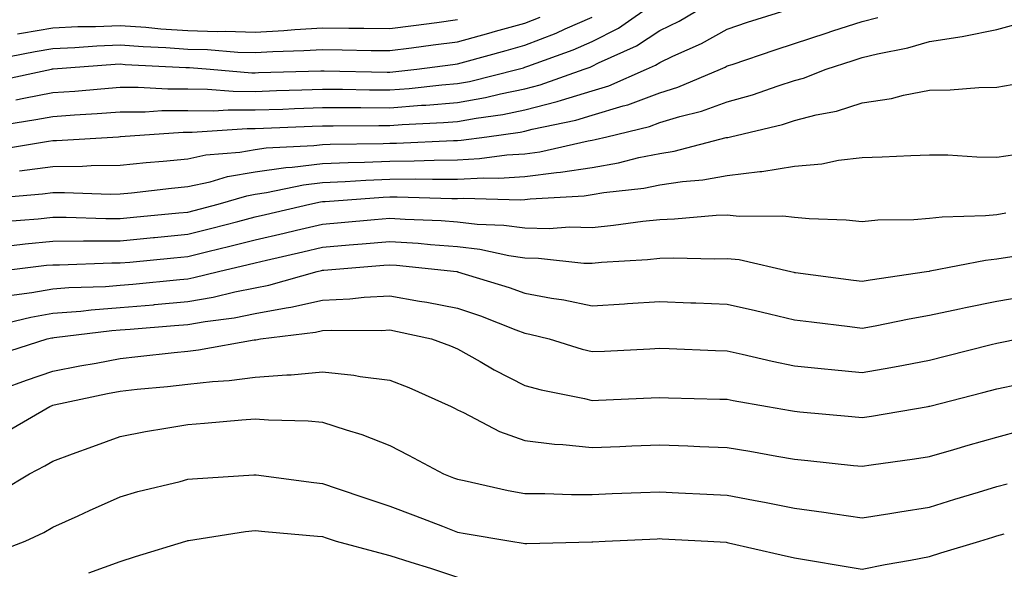
# Model space of a CAD drawing. Units: inches. Extents: x -99761 to -30723, y 274584 to 321665.
# Drawn here: x -80861 to -78324, y 291740 to 293156 of the extents above; entities that cross this region are included whole.
import ezdxf

# ---------------------------------------------------------------- set-up
doc = ezdxf.new("R2010")
doc.units = ezdxf.units.IN
doc.header["$MEASUREMENT"] = 0
doc.layers.add('Contour', color=7, linetype='Continuous')

msp = doc.modelspace()

# ---------------------------------------------------------------- linework, layer by layer
at = {"layer": 'Contour', "color": 33}
msp.add_lwpolyline([(-80921.1, 292882.6), (-80819.2, 292898.4), (-80775.4, 292906.7), (-80719.2, 292910.7), (-80661, 292913.9), (-80601.7, 292918.4), (-80537.6, 292918.6), (-80494.9, 292921.6), (-80427.9, 292921.8), (-80361.2, 292921.2), (-80323.4, 292923.8), (-80254.2, 292923.3), (-80182.9, 292925.8), (-80153, 292927.1), (-80080.4, 292929.6), (-80005.7, 292929.3), (-79981.7, 292929.5), (-79906.7, 292929.2), (-79825.9, 292935.4), (-79814.3, 292935.9), (-79733, 292942.6), (-79660.4, 292955.8), (-79622.2, 292965.3), (-79559.2, 292978.2), (-79519.5, 292988.5), (-79406.3, 293028.3), (-79391, 293033.8), (-79385.5, 293036.2), (-79369.4, 293044.4), (-79271.6, 293088.2), (-79211.7, 293127.8), (-79161.6, 293151.9), (-79077.2, 293202)], dxfattribs=at)
at = {"layer": 'Contour', "color": 43}
msp.add_lwpolyline([(-80870.3, 292949.4), (-80849.9, 292953.8), (-80775.4, 292967.9), (-80719.1, 292972), (-80651.7, 292978.2), (-80601.7, 292982), (-80555.5, 292982.2), (-80478.7, 292977.5), (-80427.9, 292977.7), (-80376.9, 292977.3), (-80310.8, 292971.7), (-80254.2, 292971.3), (-80199.1, 292973.2), (-80133.7, 292975), (-80080.4, 292976.9), (-80028.8, 292976.6), (-79959.7, 292975.3), (-79906.7, 292975), (-79857.2, 292978.8), (-79773.2, 292988.1), (-79733, 292991.4), (-79701.7, 292997), (-79576.9, 293028.3), (-79563.1, 293032.1), (-79559.2, 293033.2), (-79551.2, 293036.3), (-79435.1, 293077.9), (-79385.5, 293099.4), (-79317.6, 293134.1), (-79221.1, 293202)], dxfattribs=at)
at = {"layer": 'Contour', "color": 63}
msp.add_lwpolyline([(-80923, 293054.5), (-80821.2, 293074.1), (-80775.4, 293082.1), (-80719.1, 293084.6), (-80662.3, 293088.9), (-80601.7, 293091.4), (-80542.8, 293087.1), (-80483.9, 293084.2), (-80427.9, 293080.3), (-80377.3, 293078.9), (-80298.4, 293072.5), (-80254.2, 293071.2), (-80208.6, 293073.8), (-80128.4, 293076.3), (-80080.4, 293079.2), (-80030.1, 293078.6), (-79955.2, 293076.8), (-79906.7, 293076.2), (-79851.5, 293083.4), (-79795.6, 293090.9), (-79733, 293099.1), (-79652.3, 293121.4), (-79635.2, 293126.1), (-79559.2, 293147), (-79519.6, 293162.4)], dxfattribs=at)
at = {"layer": 'Contour', "color": 53}
msp.add_lwpolyline([(-80919.3, 292998.4), (-80779, 293028.3), (-80776, 293028.9), (-80775.4, 293029), (-80774.7, 293029), (-80614.6, 293041.2), (-80601.7, 293041.8), (-80589.1, 293040.8), (-80432.8, 293033.1), (-80427.9, 293032.8), (-80423.5, 293032.7), (-80369.6, 293028.3), (-80263.1, 293019.4), (-80254.2, 293019.3), (-80245.5, 293019.6), (-80084.8, 293023.9), (-80080.4, 293024.1), (-80076.2, 293024.1), (-79914.1, 293020.9), (-79906.7, 293020.9), (-79899.8, 293021.4), (-79837.3, 293028.3), (-79745.2, 293040.5), (-79733, 293042.1), (-79713.8, 293047.4), (-79607.7, 293076.7), (-79559.2, 293090.1), (-79478.7, 293121.5), (-79455, 293132.5), (-79385.5, 293162.7)], dxfattribs=at)
at = {"layer": 'Contour', "color": 23}
msp.add_lwpolyline([(-80916.1, 292821.5), (-80786.8, 292843.1), (-80775.4, 292844.6), (-80765.6, 292844.7), (-80606.1, 292854.5), (-80601.9, 292854.8), (-80601.4, 292854.8), (-80439.2, 292865.9), (-80427.9, 292865.9), (-80416.7, 292865.8), (-80275.1, 292875.4), (-80254.2, 292875.3), (-80232.7, 292876), (-80107.4, 292881.5), (-80080.4, 292882.4), (-80052.7, 292882.3), (-79935.7, 292883.5), (-79906.7, 292883.4), (-79875.5, 292885.8), (-79769.2, 292890.8), (-79733, 292893.8), (-79685, 292902.5), (-79616.4, 292911.7), (-79559.2, 292923.4), (-79476, 292945.1), (-79464.7, 292949), (-79385.5, 292972.9), (-79343.1, 292985.9), (-79246.1, 293028.3), (-79222.4, 293038.9), (-79211.7, 293045.9), (-79177.7, 293062.3), (-79104.4, 293094.7), (-79038, 293131.9), (-78985.3, 293149.4), (-78885.9, 293180.3)], dxfattribs=at)
at = {"layer": 'Contour', "color": 73}
msp.add_lwpolyline([(-80866.6, 293119.5), (-80856.3, 293121.2), (-80775.4, 293135.2), (-80711.4, 293138), (-80665.3, 293138.4), (-80601.7, 293141.1), (-80535.9, 293136.3), (-80497.2, 293132.7), (-80427.9, 293127.9), (-80351.7, 293125.8), (-80329.9, 293126.3), (-80254.2, 293123.9), (-80180.4, 293128.2), (-80151.7, 293130.8), (-80080.4, 293135.2), (-80012.7, 293134.3), (-79974.5, 293134.2), (-79906.7, 293133.3), (-79846, 293141.3), (-79785.8, 293149.1), (-79733, 293156.1)], dxfattribs=at)
at = {"layer": 'Contour', "color": 4}
msp.add_lwpolyline([(-80861, 292766.4), (-80775.4, 292777.5), (-80699.3, 292778.5), (-80676.3, 292779.9), (-80601.7, 292780.9), (-80534.9, 292787.8), (-80491, 292791.4), (-80427.9, 292797.7), (-80381, 292807.6), (-80293.8, 292814.9), (-80254.2, 292821.7), (-80225.4, 292825.8), (-80103.3, 292831.7), (-80080.4, 292834.4), (-80061.1, 292835.3), (-79924.5, 292836.7), (-79906.7, 292837.5), (-79889.8, 292837.6), (-79742.8, 292844.7), (-79733, 292844.8), (-79723.7, 292845.2), (-79657.6, 292854.5), (-79570.9, 292866.2), (-79559.2, 292868.6), (-79540.2, 292873.5), (-79427.8, 292896.9), (-79385.5, 292909.6), (-79305.9, 292934.1), (-79294.1, 292936.9), (-79211.7, 292967.8), (-79165.5, 292982), (-79055.6, 293028.3), (-79043.4, 293033.7), (-79038, 293036.7), (-79025.5, 293040.8), (-78914.5, 293078.6), (-78864.3, 293094.7), (-78783.3, 293121), (-78765.8, 293126.8), (-78690.5, 293151.4), (-78649.9, 293161.4)], dxfattribs=at)
at = {"layer": 'Contour', "color": 140}
msp.add_lwpolyline([(-80933.6, 292696.3), (-80801.6, 292707), (-80775.4, 292710.5), (-80745.4, 292710.8), (-80627.6, 292706.7), (-80601.7, 292707.1), (-80572.4, 292710.1), (-80469.3, 292722.2), (-80427.9, 292726.3), (-80370.2, 292738.5), (-80325.1, 292751.8), (-80254.2, 292763.9), (-80174.8, 292775.1), (-80159.1, 292775.9), (-80080.4, 292785.3), (-80014.1, 292788.2), (-79972.6, 292788.7), (-79906.7, 292791.4), (-79844.1, 292792), (-79793.1, 292794.4), (-79733, 292795), (-79676.3, 292797.9), (-79606, 292807.8), (-79559.2, 292810.6), (-79520.4, 292815.7), (-79396.3, 292843.8), (-79385.5, 292845.4), (-79377.7, 292846.8), (-79347.7, 292854.5), (-79238, 292880.8), (-79211.7, 292890.7), (-79159.6, 292906.7), (-79103.9, 292920.4), (-79038, 292944.5), (-78972.4, 292962.7), (-78906.7, 292985.9), (-78864.3, 292999.1), (-78841.2, 293005.2), (-78783.2, 293028.3), (-78713.2, 293050.9), (-78690.5, 293058.3), (-78650.6, 293068.2), (-78572.3, 293083.8), (-78516.8, 293099.5), (-78432.1, 293113), (-78428, 293113.2), (-78343, 293130.3), (-78286.7, 293145.7)], dxfattribs=at)
at = {"layer": 'Contour', "color": 120}
msp.add_lwpolyline([(-80904.2, 292635.8), (-80813.2, 292643), (-80775.4, 292646.7), (-80741.4, 292646.8), (-80638.7, 292643.8), (-80601.7, 292643.8), (-80567.9, 292647.1), (-80450.8, 292658), (-80427.9, 292660.1), (-80411.3, 292664.2), (-80349.2, 292680.8), (-80275.8, 292702.4), (-80254.2, 292706.1), (-80224.7, 292710.3), (-80129.9, 292730.3), (-80080.4, 292736.3), (-80022.4, 292738.8), (-79968.7, 292742.8), (-79906.7, 292745.3), (-79841.6, 292745.9), (-79796.8, 292744.6), (-79733, 292745.3), (-79665, 292748.7), (-79625.9, 292747.5), (-79559.2, 292751.5), (-79477.9, 292762.2), (-79467.4, 292762.8), (-79385.5, 292775.5), (-79318, 292787.1), (-79265.7, 292800.6), (-79211.7, 292811.4), (-79174.3, 292817.1), (-79040.5, 292852.1), (-79038, 292852.5), (-79036.2, 292852.7), (-79029.5, 292854.5), (-78895.7, 292886), (-78864.3, 292895.8), (-78808.3, 292910.5), (-78756, 292920.1), (-78690.5, 292941.4), (-78614.9, 292952.7), (-78583.3, 292961.8), (-78516.8, 292974.5), (-78463.5, 292975), (-78389.9, 292981.4), (-78343, 292982), (-78303.5, 292988.7)], dxfattribs=at)
at = {"layer": 'Contour', "color": 110}
msp.add_lwpolyline([(-80881.7, 292574.5), (-80847, 292578.7), (-80775.4, 292585.7), (-80696.6, 292585.8), (-80680.9, 292586.3), (-80601.7, 292586.5), (-80515.6, 292594.7), (-80513.8, 292594.9), (-80427.9, 292603.1), (-80365.5, 292618.4), (-80298.7, 292636.3), (-80254.2, 292647.6), (-80227.2, 292653.8), (-80113, 292680.8), (-80086.1, 292686.5), (-80080.4, 292687.2), (-80073.8, 292687.5), (-79924.4, 292698.5), (-79906.7, 292699.3), (-79888.1, 292699.4), (-79747.5, 292695.4), (-79733, 292695.5), (-79717.4, 292696.3), (-79570.2, 292691.8), (-79559.2, 292692.5), (-79545.8, 292694.2), (-79406.8, 292702.2), (-79385.5, 292705.5), (-79355.7, 292710.6), (-79252.9, 292721.9), (-79211.7, 292730.1), (-79153.5, 292739.1), (-79100.3, 292743.1), (-79038, 292754.6), (-78954, 292764.8), (-78948.3, 292764.8), (-78864.3, 292778.1), (-78793.9, 292784.2), (-78751, 292794.1), (-78690.5, 292800.9), (-78638.4, 292802.5), (-78564.9, 292806.4), (-78516.8, 292807.9), (-78469.5, 292807.3), (-78395, 292802.6), (-78343, 292801.9), (-78296.9, 292808.4)], dxfattribs=at)
at = {"layer": 'Contour', "color": 80}
msp.add_lwpolyline([(-80923.5, 292507.1), (-80791.4, 292523.1), (-80775.4, 292524.7), (-80757.8, 292524.7), (-80623.6, 292529.1), (-80601.7, 292529.1), (-80577.3, 292531.4), (-80463.6, 292542.7), (-80427.9, 292546.1), (-80376.2, 292558.8), (-80319.1, 292572), (-80254.2, 292588.4), (-80179.3, 292605.9), (-80148, 292613.3), (-80080.4, 292629.1), (-80032.9, 292633.2), (-79946.2, 292641.3), (-79906.7, 292644.8), (-79868, 292642.1), (-79775.1, 292638.6), (-79733, 292635.5), (-79681.7, 292629.5), (-79613.2, 292626.8), (-79559.2, 292619.2), (-79496.6, 292618.2), (-79444.2, 292622.1), (-79385.5, 292620.9), (-79330.9, 292626.3), (-79255.7, 292636.9), (-79211.7, 292641.5), (-79173.6, 292642.6), (-79066.6, 292652.2), (-79038, 292653.2), (-79007.3, 292650.1), (-78894.2, 292650.9), (-78864.3, 292647.1), (-78827, 292643.6), (-78731.2, 292640.2), (-78690.5, 292635.8), (-78649.8, 292640.1), (-78556.9, 292640.7), (-78516.8, 292644.2), (-78484.2, 292648.2), (-78372.6, 292651.3), (-78343, 292654.3), (-78320.1, 292657.9)], dxfattribs=at)
at = {"layer": 'Contour', "color": 60}
msp.add_lwpolyline([(-80887.5, 292445.5), (-80829.5, 292453), (-80775.4, 292462.3), (-80734, 292465.7), (-80640, 292468.8), (-80601.7, 292471.6), (-80569.1, 292474.5), (-80448.3, 292486.7), (-80427.9, 292488.5), (-80412.1, 292491.3), (-80348.7, 292507.1), (-80271.9, 292524.8), (-80254.2, 292529.3), (-80225.2, 292536.1), (-80131.2, 292557.8), (-80080.4, 292569.7), (-80011.9, 292575.6), (-79978, 292578.4), (-79906.7, 292584.7), (-79834.1, 292579.7), (-79802.2, 292576.3), (-79733, 292571.2), (-79675.6, 292564.5), (-79600.4, 292548.2), (-79559.2, 292542.5), (-79524.4, 292541.9), (-79407.3, 292528.9), (-79385.5, 292528.4), (-79361.8, 292530.8), (-79243, 292538.3), (-79211.7, 292541.6), (-79176.2, 292542.7), (-79070.6, 292539.6), (-79038, 292540.7), (-79007.4, 292537.7), (-78874.2, 292507.1), (-78866, 292505.3), (-78864.3, 292504.9), (-78861.7, 292504.5), (-78712.7, 292484.9), (-78690.5, 292482.1), (-78669.4, 292485.9), (-78524.1, 292507.1), (-78517.9, 292508.2), (-78516.8, 292508.3), (-78515.4, 292508.5), (-78372.4, 292536.5), (-78343, 292539.5), (-78304.7, 292545.4)], dxfattribs=at)
at = {"layer": 'Contour', "color": 50}
msp.add_lwpolyline([(-80911.6, 292370.8), (-80831.8, 292389.7), (-80775.4, 292399.5), (-80703.5, 292405.3), (-80676.8, 292408.5), (-80601.7, 292414), (-80516.2, 292421.6), (-80513.1, 292421.9), (-80427.9, 292429.6), (-80362, 292441.2), (-80306.2, 292455.1), (-80254.2, 292465.4), (-80219.1, 292472), (-80094.1, 292507.1), (-80083, 292509.6), (-80080.4, 292510.2), (-80077, 292510.5), (-79922.8, 292523.2), (-79906.7, 292524.6), (-79890.3, 292523.5), (-79734.8, 292507.1), (-79733.2, 292506.8), (-79732.5, 292506.6), (-79599.9, 292466.3), (-79559.2, 292451.5), (-79490.8, 292438.6), (-79458.6, 292434), (-79385.5, 292418.6), (-79302.1, 292423.7), (-79294.5, 292424.3), (-79211.7, 292429.5), (-79131.3, 292426.6), (-79118.8, 292426.2), (-79038, 292423.3), (-78964.7, 292406.6), (-78928.9, 292398), (-78864.3, 292382.9), (-78820.3, 292377.3), (-78722.3, 292365.1), (-78690.5, 292361), (-78656.7, 292367.1), (-78568.8, 292385.3), (-78516.8, 292394.2), (-78439.5, 292410.6), (-78424, 292414.3), (-78343, 292430.4), (-78277.6, 292441.6)], dxfattribs=at)
at = {"layer": 'Contour', "color": 231}
msp.add_lwpolyline([(-80910.5, 292294.7), (-80790.2, 292333.3), (-80778.2, 292336.2), (-80775.4, 292336.6), (-80771.8, 292336.9), (-80623.1, 292354.8), (-80601.7, 292356.4), (-80576.3, 292358.6), (-80462.2, 292367.6), (-80427.9, 292370.7), (-80382.6, 292378.7), (-80308.6, 292387.7), (-80254.2, 292398.6), (-80173.8, 292413.7), (-80162.3, 292415.2), (-80080.4, 292433.2), (-80010, 292436.7), (-79972.9, 292440.9), (-79906.7, 292444.6), (-79830.3, 292430.7), (-79812.2, 292427.9), (-79733, 292412.4), (-79673.7, 292392.6), (-79582.9, 292357), (-79559.2, 292348.4), (-79546.5, 292346), (-79496.5, 292333.3), (-79411.7, 292307.1), (-79385.5, 292300.8), (-79354.4, 292302.2), (-79236.9, 292308.2), (-79211.7, 292309.4), (-79187, 292308.5), (-79067.7, 292303.6), (-79038, 292302.6), (-78999, 292294.3), (-78921.8, 292275.8), (-78864.3, 292264.3), (-78787.4, 292256.4), (-78769.5, 292254.3), (-78690.5, 292246.5), (-78616.6, 292259.4), (-78584.1, 292266), (-78516.8, 292278.3), (-78473, 292289.5), (-78357.5, 292318.9), (-78343, 292322.5), (-78334.2, 292324.5), (-78287.9, 292333.3)], dxfattribs=at)
at = {"layer": 'Contour', "color": 221}
msp.add_lwpolyline([(-80903.9, 292204.8), (-80843.1, 292227.3), (-80775.4, 292250.2), (-80706, 292263.9), (-80663.8, 292271.2), (-80601.7, 292283), (-80556.1, 292287.8), (-80462.8, 292298.4), (-80427.9, 292302.2), (-80399.9, 292305.3), (-80256.8, 292330.7), (-80254.2, 292331), (-80252, 292331.2), (-80240.5, 292333.3), (-80098.3, 292351.2), (-80080.4, 292355.1), (-80057.5, 292356.3), (-79928.6, 292355.2), (-79906.7, 292356.5), (-79887.1, 292352.9), (-79799.5, 292333.3), (-79750.8, 292315.5), (-79733, 292308), (-79674.5, 292274.9), (-79638.7, 292253.8), (-79559.2, 292213.2), (-79517, 292201.8), (-79405.4, 292179.5), (-79385.5, 292174.7), (-79369.6, 292175.4), (-79233.7, 292181.6), (-79211.7, 292182.6), (-79189.4, 292181.9), (-79057, 292178.6), (-79038, 292178), (-79022.9, 292174.7), (-78934.3, 292159.6), (-78874.7, 292149.1), (-78864.3, 292147.3), (-78850.6, 292145.9), (-78716.5, 292133.6), (-78690.5, 292131), (-78665.7, 292134.8), (-78520.2, 292159.6), (-78517.2, 292160), (-78516.1, 292160.3), (-78379, 292195.5), (-78343, 292204.6), (-78285.6, 292217)], dxfattribs=at)
at = {"layer": 'Contour', "color": 191}
msp.add_lwpolyline([(-80888, 292098.5), (-80783.3, 292159.6), (-80777.5, 292161.7), (-80775.4, 292162.5), (-80771.8, 292163.2), (-80634.7, 292192.7), (-80601.7, 292198.9), (-80557.7, 292203.6), (-80479.6, 292211.2), (-80427.9, 292216.8), (-80363.6, 292223.9), (-80320.9, 292226.3), (-80254.2, 292234.7), (-80172.9, 292240.9), (-80161.6, 292240.7), (-80080.4, 292248.3), (-80000, 292240), (-79983.5, 292236.4), (-79906.7, 292226.7), (-79858.4, 292207.9), (-79748.9, 292159.6), (-79738.6, 292154), (-79733, 292151), (-79717.1, 292143.7), (-79624.2, 292094.6), (-79559.2, 292071.6), (-79482.9, 292062.2), (-79461.2, 292061.5), (-79385.5, 292053.6), (-79314.9, 292056.4), (-79283.5, 292057.6), (-79211.7, 292060.5), (-79139.6, 292058), (-79108.7, 292056.6), (-79038, 292054), (-78980, 292043.9), (-78910.1, 292031.7), (-78864.3, 292023.7), (-78829.9, 292020.3), (-78712.3, 292007.6), (-78690.5, 292005.4), (-78667.4, 292009), (-78555.5, 292024.6), (-78516.8, 292030.7), (-78453.9, 292048.8), (-78416.8, 292059.6), (-78343, 292080.5), (-78280.7, 292097.2)], dxfattribs=at)
at = {"layer": 'Contour', "color": 161}
msp.add_lwpolyline([(-80906.4, 291943.2), (-80835.6, 291985.9), (-80795.9, 292006.3), (-80775.4, 292018), (-80724.3, 292036.9), (-80672.1, 292056.3), (-80601.7, 292082.3), (-80536.6, 292094.5), (-80484.4, 292103.1), (-80427.9, 292113.3), (-80384.8, 292116.5), (-80288.6, 292125.1), (-80254.2, 292127.7), (-80219.6, 292125), (-80117.5, 292122.5), (-80080.4, 292119.2), (-80019.7, 292098.8), (-79979.1, 292087.1), (-79906.7, 292059.2), (-79859.1, 292033.5), (-79769, 291985.9), (-79743.1, 291975.8), (-79733, 291971.9), (-79715.5, 291968.4), (-79602, 291943), (-79559.2, 291934.9), (-79508.1, 291934.7), (-79438.7, 291932.7), (-79385.5, 291932.5), (-79334.3, 291934.7), (-79260.1, 291937.5), (-79211.7, 291939.6), (-79163, 291937.1), (-79090.1, 291933.8), (-79038, 291931.1), (-78970.1, 291918), (-78937.8, 291912.3), (-78864.3, 291897.4), (-78789.3, 291887.1), (-78760.7, 291882.3), (-78690.5, 291872.1), (-78619.1, 291883.6), (-78592.8, 291888.1), (-78516.8, 291900), (-78451.6, 291920.6), (-78390.4, 291938.5), (-78343, 291952.9), (-78316.8, 291959.6)], dxfattribs=at)
at = {"layer": 'Contour', "color": 131}
msp.add_lwpolyline([(-80921, 291784), (-80846.6, 291812.1), (-80798.2, 291834.9), (-80775.4, 291848), (-80709.7, 291877.8), (-80680.6, 291891.1), (-80601.7, 291926.7), (-80556.3, 291940.5), (-80447.4, 291966.4), (-80427.9, 291971.7), (-80415.3, 291973.2), (-80257.1, 291983), (-80254.2, 291983.3), (-80251.3, 291983), (-80102.9, 291963.4), (-80080.4, 291961), (-80043, 291948.4), (-79969, 291923.5), (-79906.7, 291902.6), (-79841.4, 291877.4), (-79771.6, 291850.7), (-79733, 291835.9), (-79713.1, 291831.9), (-79595.1, 291812.1), (-79563.8, 291807.5), (-79559.2, 291806.7), (-79553.8, 291806.7), (-79387.1, 291810.5), (-79385.5, 291810.5), (-79383.9, 291810.5), (-79352.3, 291812.1), (-79218.2, 291818.6), (-79211.7, 291818.9), (-79205.3, 291818.5), (-79087.4, 291812.1), (-79040.7, 291809.4), (-79038, 291809.2), (-79034.3, 291808.4), (-78899.1, 291777.3), (-78864.3, 291769.2), (-78812.7, 291760.5), (-78752.3, 291750.4), (-78690.5, 291740), (-78631, 291752.6), (-78565.9, 291763), (-78516.8, 291772.6), (-78487.1, 291782.4), (-78387.1, 291812.1), (-78353.9, 291823), (-78343, 291826.3), (-78323.9, 291831.2)], dxfattribs=at)
at = {"layer": 'Contour', "color": 101}
msp.add_lwpolyline([(-80683, 291730.8), (-80601.7, 291759.9), (-80562.7, 291773.2), (-80432.9, 291812.1), (-80429.2, 291813.4), (-80427.9, 291813.7), (-80426.1, 291813.9), (-80279.2, 291837.2), (-80254.2, 291839.8), (-80229.3, 291837), (-80093.8, 291825.4), (-80080.4, 291824), (-80071.5, 291821), (-80045, 291812.1), (-79936, 291782.8), (-79906.7, 291775.6), (-79852.9, 291758.3), (-79802.3, 291742.8), (-79733, 291719.6)], dxfattribs=at)

doc.saveas('drawing.dxf')
